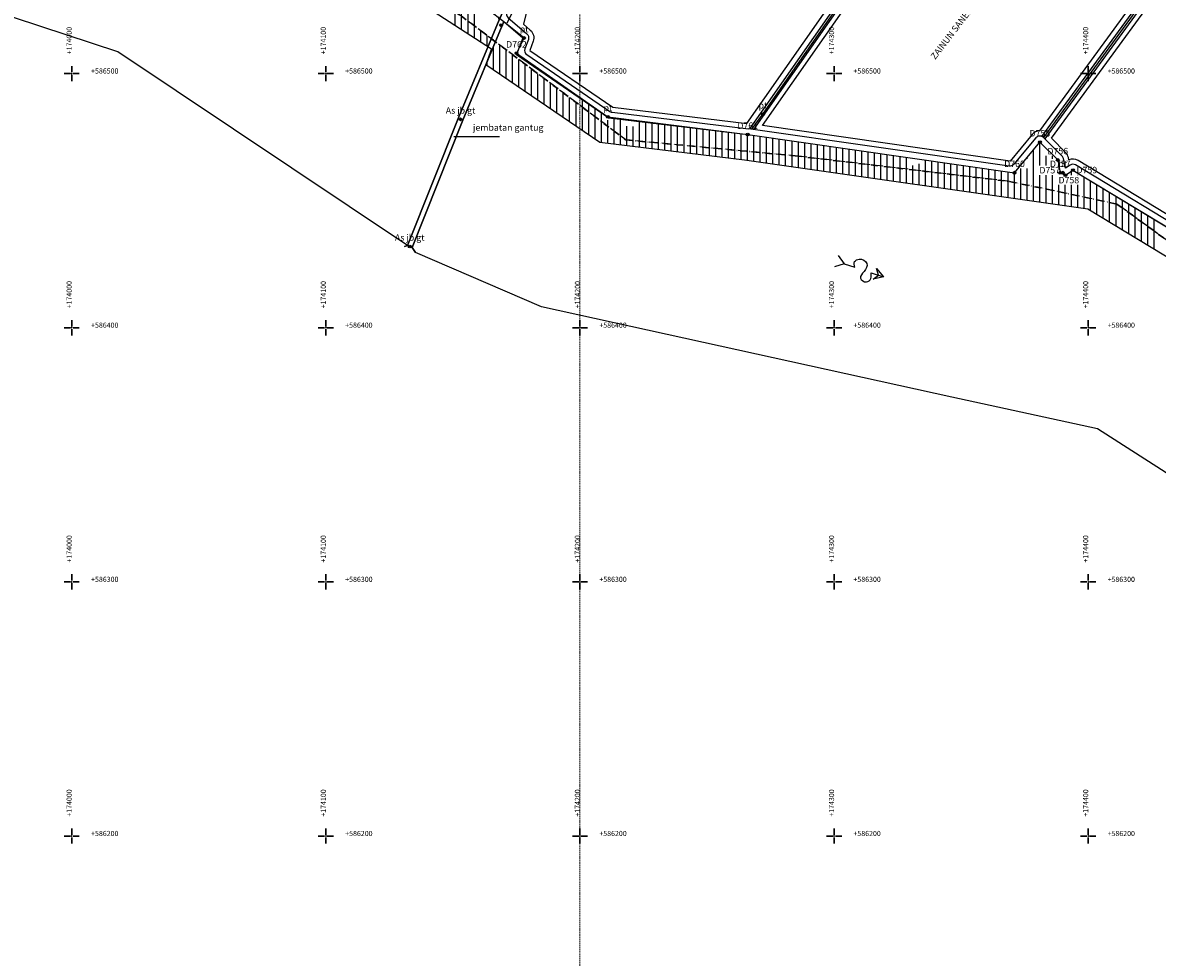
# Model space of a CAD drawing. Units: inches. Extents: x -88763 to -20466, y -21900 to 27898.
# Drawn here: x -31414 to -30516, y 10706 to 11446 of the extents above; entities that cross this region are included whole.
import ezdxf
from ezdxf.enums import TextEntityAlignment as Align

# ---------------------------------------------------------------- set-up
doc = ezdxf.new("R2010")
doc.units = ezdxf.units.IN
doc.header["$MEASUREMENT"] = 0
doc.linetypes.add('DASHDOT', pattern=[1, 0.5, -0.25, 0, -0.25])
doc.linetypes.add('DASHEDX2', pattern=[1.5, 1, -0.5])
for name, color, linetype in [('BANGUNAN', 5, 'Continuous'), ('BATAS DESA', 6, 'Continuous'), ('BULAT1', 7, 'Continuous'), ('Double', 144, 'Continuous'), ('Grid', 7, 'Continuous'), ('JALAN', 7, 'Continuous'), ('Nama 1', 7, 'Continuous'), ('PATOK1', 7, 'Continuous'), ('tambak', 7, 'Continuous'), ('Tanggul', 7, 'Continuous')]:
    doc.layers.add(name, color=color, linetype=linetype)
doc.layers.add('Sal_existing', color=1, linetype='Continuous', lineweight=15)
doc.styles.add('L100', font='simplex.shx', dxfattribs={"height": 2.54})
doc.styles.add('L80', font='simplex.shx', dxfattribs={"height": 2.03})

msp = doc.modelspace()

# ---------------------------------------------------------------- linework, layer by layer
at = {"layer": 'BANGUNAN', "lineweight": -3}
for points in [[(-30768.78, 11262.03), (-30763.86, 11255.46), (-30771.72, 11253.1)], [(-30763.86, 11255.46), (-30755.62, 11252.74)], [(-30742.58, 11248.44), (-30732.73, 11245.2)]]:
    msp.add_lwpolyline(points, dxfattribs=at)
msp.add_lwpolyline([(-30732.73, 11245.2), (-30741.05, 11243.23), (-30736.73, 11246.51), (-30738.25, 11251.73)], close=True, dxfattribs=at)
msp.add_spline([(-30755.62, 11252.74), (-30755.63, 11257.17), (-30752.01, 11259.21), (-30746.06, 11255.78), (-30748.16, 11249.4), (-30751.07, 11244.17), (-30746.19, 11241.09), (-30742.92, 11243.84), (-30742.58, 11248.44)], degree=3, dxfattribs=at)
at = {"layer": 'BATAS DESA', "linetype": 'DASHDOT', "lineweight": 30, "ltscale": 10}
msp.add_lwpolyline([(-31768, 12518.71), (-31773.04, 12515.35), (-31671.68, 12316.78), (-31625.84, 12187.65), (-31636.49, 12106.64), (-31592.65, 11963.84), (-31618.9, 11831.55), (-31634.75, 11684.14), (-31474.81, 11641.57), (-31281.68, 11582), (-31150.32, 11502.73), (-31067.11, 11451.66), (-30936.79, 11353.54), (-30802.73, 11340.92), (-30633.06, 11320.7), (-30547.94, 11302.76), (-30450.3, 11231.8), (-30340.82, 11143.11), (-30022.19, 10967.47), (-29984.67, 10971.79), (-29929.83, 10947.28), (-29846.46, 10917.77), (-29650.79, 10766.11), (-29604.3, 10726.8)], dxfattribs=at)
at = {"layer": 'BATAS DESA', "linetype": 'DASHDOT', "ltscale": 10}
msp.add_lwpolyline([(-29779.1, 11249.85), (-29796.87, 11259.84), (-29840.25, 11192.56), (-29822.87, 11175.01), (-29755.32, 11130.35), (-29783.33, 11019.01), (-29790.7, 10989.4), (-29846.46, 10917.77), (-29929.83, 10947.28), (-29984.67, 10971.79), (-30022.19, 10967.47), (-30340.82, 11143.11), (-30450.3, 11231.8), (-30547.94, 11302.76), (-30633.06, 11320.7), (-30802.73, 11340.92), (-30936.79, 11353.54), (-31067.11, 11451.66), (-31150.32, 11502.73), (-31281.68, 11582), (-31474.81, 11641.57)], dxfattribs=at)
at = {"layer": 'BULAT1', "color": 1, "ltscale": 10}
for centre in [(-31035.48, 11444.29), (-31017.37, 11434.23), (-31023.41, 11422.15), (-30828.24, 11373.86), (-31067.67, 11369.84), (-30950.98, 11371.85), (-30840.31, 11357.77), (-30608.93, 11351.73), (-30594.84, 11337.65), (-30629.05, 11327.59), (-30592.83, 11327.59), (-30590.82, 11327.59), (-30582.77, 11329.6), (-30588.81, 11325.58), (-31107.91, 11269.24)]:
    msp.add_circle(centre, 1.11, dxfattribs=at)
for p in [(-31035.48, 11444.29), (-31017.37, 11434.23), (-31023.41, 11422.15), (-30828.24, 11373.86), (-31067.67, 11369.84), (-30950.98, 11371.85), (-30840.31, 11357.77), (-30608.93, 11351.73), (-30594.84, 11337.65), (-30582.77, 11329.6), (-30629.05, 11327.59), (-30592.83, 11327.59), (-30590.82, 11327.59), (-30588.81, 11325.58), (-31107.91, 11269.24)]:
    msp.add_point(p, dxfattribs=at)
at = {"layer": 'Double', "color": 144}
for points in [[(-30930.5, 11616.73), (-30843.37, 11698.33), (-30686.9, 11582.36), (-30686.9, 11579.57), (-30839.01, 11362.26)], [(-30607.43, 11356.35), (-30524.56, 11470.06), (-30685, 11577.02), (-30835.66, 11361.78)], [(-30521.22, 11469.52), (-30605.09, 11354.44)]]:
    msp.add_lwpolyline(points, dxfattribs=at)
at = {"layer": 'Double', "color": 6, "lineweight": -3, "ltscale": 10}
msp.add_lwpolyline([(-31012.49, 11440.48, -0.313036), (-31010.23, 11431.59), (-31012.93, 11424.37), (-30947.08, 11379.38), (-30840.92, 11366.56), (-30691.15, 11580.5), (-30843.07, 11693.09), (-30927.61, 11613.92), (-30993.45, 11543.44), (-31017.86, 11445.14)], format="xyb", dxfattribs=at)
at = {"layer": 'Double', "color": 6}
msp.add_lwpolyline([(-30123.4, 11363.48), (-30154.7, 11318.71), (-30257.03, 11176.25), (-30286.6, 11146.68), (-30379.29, 11199.71), (-30376.03, 11204.6, 0.426906), (-30378.56, 11215.95), (-30578.62, 11337.2, 0.244521), (-30586.03, 11337.68), (-30586.4, 11339.52, 0.148069), (-30588.6, 11343.64), (-30599.81, 11354.85), (-30518.03, 11467.05), (-30416.56, 11590.67, 0.168574), (-30408.27, 11591.24), (-30406.36, 11592.05), (-30364.73, 11562.18), (-30292.17, 11501.84), (-30217.33, 11433.76), (-30123.4, 11363.48)], format="xyb", dxfattribs=at)
at = {"layer": 'Grid', "color": 0, "linetype": 'DASHEDX2', "lineweight": 5}
msp.add_lwpolyline([(-30973.11, 17643.38), (-30973.11, 9595.22)], dxfattribs=at)
at = {"layer": 'Grid', "color": 3, "linetype": 'DASHDOT', "lineweight": 30, "ltscale": 10}
for points in [[(-31375.52, 11407.06), (-31375.52, 11414.11)], [(-31174.31, 11407.06), (-31174.31, 11414.11)], [(-30973.11, 11407.06), (-30973.11, 11414.11)], [(-30771.9, 11407.06), (-30771.9, 11414.11)], [(-30570.7, 11407.06), (-30570.7, 11414.11)], [(-31376.52, 11406.06), (-31383.56, 11406.06)], [(-31375.52, 11405.05), (-31375.52, 11398.01)], [(-31374.51, 11406.06), (-31367.47, 11406.06)], [(-31175.32, 11406.06), (-31182.36, 11406.06)], [(-31174.31, 11405.05), (-31174.31, 11398.01)], [(-31173.31, 11406.06), (-31166.26, 11406.06)], [(-30974.11, 11406.06), (-30981.16, 11406.06)], [(-30973.11, 11405.05), (-30973.11, 11398.01)], [(-30972.1, 11406.06), (-30965.06, 11406.06)], [(-30772.91, 11406.06), (-30779.95, 11406.06)], [(-30771.9, 11405.05), (-30771.9, 11398.01)], [(-30770.9, 11406.06), (-30763.86, 11406.06)], [(-30571.71, 11406.06), (-30578.75, 11406.06)], [(-30570.7, 11405.05), (-30570.7, 11398.01)], [(-30569.69, 11406.06), (-30562.65, 11406.06)], [(-31375.52, 11205.86), (-31375.52, 11212.9)], [(-31174.31, 11205.86), (-31174.31, 11212.9)], [(-30973.11, 11205.86), (-30973.11, 11212.9)], [(-30771.9, 11205.86), (-30771.9, 11212.9)], [(-30570.7, 11205.86), (-30570.7, 11212.9)], [(-31376.52, 11204.85), (-31383.56, 11204.85)], [(-31375.52, 11203.85), (-31375.52, 11196.8)], [(-31374.51, 11204.85), (-31367.47, 11204.85)], [(-31175.32, 11204.85), (-31182.36, 11204.85)], [(-31174.31, 11203.85), (-31174.31, 11196.8)], [(-31173.31, 11204.85), (-31166.26, 11204.85)], [(-30974.11, 11204.85), (-30981.16, 11204.85)], [(-30973.11, 11203.85), (-30973.11, 11196.8)], [(-30972.1, 11204.85), (-30965.06, 11204.85)], [(-30772.91, 11204.85), (-30779.95, 11204.85)], [(-30771.9, 11203.85), (-30771.9, 11196.8)], [(-30770.9, 11204.85), (-30763.86, 11204.85)], [(-30571.71, 11204.85), (-30578.75, 11204.85)], [(-30570.7, 11203.85), (-30570.7, 11196.8)], [(-30569.69, 11204.85), (-30562.65, 11204.85)], [(-31375.52, 11004.66), (-31375.52, 11011.7)], [(-31174.31, 11004.66), (-31174.31, 11011.7)], [(-30973.11, 11004.66), (-30973.11, 11011.7)], [(-30771.9, 11004.66), (-30771.9, 11011.7)], [(-30570.7, 11004.66), (-30570.7, 11011.7)], [(-31376.52, 11003.65), (-31383.56, 11003.65)], [(-31375.52, 11002.64), (-31375.52, 10995.6)], [(-31374.51, 11003.65), (-31367.47, 11003.65)], [(-31175.32, 11003.65), (-31182.36, 11003.65)], [(-31174.31, 11002.64), (-31174.31, 10995.6)], [(-31173.31, 11003.65), (-31166.26, 11003.65)], [(-30974.11, 11003.65), (-30981.16, 11003.65)], [(-30973.11, 11002.64), (-30973.11, 10995.6)], [(-30972.1, 11003.65), (-30965.06, 11003.65)], [(-30772.91, 11003.65), (-30779.95, 11003.65)], [(-30771.9, 11002.64), (-30771.9, 10995.6)], [(-30770.9, 11003.65), (-30763.86, 11003.65)], [(-30571.71, 11003.65), (-30578.75, 11003.65)], [(-30570.7, 11002.64), (-30570.7, 10995.6)], [(-30569.69, 11003.65), (-30562.65, 11003.65)], [(-31375.52, 10803.45), (-31375.52, 10810.49)], [(-31174.31, 10803.45), (-31174.31, 10810.49)], [(-30973.11, 10803.45), (-30973.11, 10810.49)], [(-30771.9, 10803.45), (-30771.9, 10810.49)], [(-30570.7, 10803.45), (-30570.7, 10810.49)], [(-31376.52, 10802.45), (-31383.56, 10802.45)], [(-31375.52, 10801.44), (-31375.52, 10794.4)], [(-31374.51, 10802.45), (-31367.47, 10802.45)], [(-31175.32, 10802.45), (-31182.36, 10802.45)], [(-31174.31, 10801.44), (-31174.31, 10794.4)], [(-31173.31, 10802.45), (-31166.26, 10802.45)], [(-30974.11, 10802.45), (-30981.16, 10802.45)], [(-30973.11, 10801.44), (-30973.11, 10794.4)], [(-30972.1, 10802.45), (-30965.06, 10802.45)], [(-30772.91, 10802.45), (-30779.95, 10802.45)], [(-30771.9, 10801.44), (-30771.9, 10794.4)], [(-30770.9, 10802.45), (-30763.86, 10802.45)], [(-30571.71, 10802.45), (-30578.75, 10802.45)], [(-30570.7, 10801.44), (-30570.7, 10794.4)], [(-30569.69, 10802.45), (-30562.65, 10802.45)]]:
    msp.add_lwpolyline(points, dxfattribs=at)
for p in [(-31375.52, 11406.06), (-31174.31, 11406.06), (-30973.11, 11406.06), (-30771.9, 11406.06), (-30570.7, 11406.06), (-31375.52, 11204.85), (-31174.31, 11204.85), (-30973.11, 11204.85), (-30771.9, 11204.85), (-30570.7, 11204.85), (-31375.52, 11003.65), (-31174.31, 11003.65), (-30973.11, 11003.65), (-30771.9, 11003.65), (-30570.7, 11003.65), (-31375.52, 10802.45), (-31174.31, 10802.45), (-30973.11, 10802.45), (-30771.9, 10802.45), (-30570.7, 10802.45)]:
    msp.add_point(p, dxfattribs=at)
at = {"layer": 'JALAN', "color": 5, "lineweight": -3, "ltscale": 10}
msp.add_lwpolyline([(-31069.54, 11370.59), (-31109.78, 11269.99), (-31112.13, 11269.06), (-31109.78, 11269.99), (-31069.54, 11370.59), (-31037.09, 11448.69), (-31024.55, 11476.31), (-31037.09, 11448.69), (-31037.68, 11450.97), (-31037.09, 11448.69)], close=True, dxfattribs=at)
msp.add_lwpolyline([(-31033.37, 11447.16), (-31065.81, 11369.09), (-31106.05, 11268.49), (-31103.36, 11264.44)], dxfattribs=at)
at = {"layer": 'Sal_existing', "color": 1, "lineweight": -3, "ltscale": 10}
msp.add_lwpolyline([(-31109.64, 11270.03), (-31339.14, 11423.17), (-31523.86, 11484.26), (-31825.45, 11587.95), (-31825.45, 12183.71), (-32261.16, 12826.97), (-32327.34, 13131.8), (-32358.4, 13349.32)], dxfattribs=at)
at = {"layer": 'tambak', "color": 7}
for p, q in [((-31065.81, 11369.09), (-31033.37, 11447.16)), ((-31033.37, 11447.16), (-31017.37, 11434.23)), ((-31017.37, 11434.23), (-31023.41, 11422.15)), ((-31023.41, 11422.15), (-30950.98, 11371.85)), ((-31106.05, 11268.49), (-31065.81, 11369.09)), ((-30950.98, 11371.85), (-30840.31, 11357.77)), ((-30840.31, 11357.77), (-30629.05, 11327.59)), ((-30629.05, 11327.59), (-30608.93, 11351.73)), ((-30608.93, 11351.73), (-30594.84, 11337.65)), ((-30594.84, 11337.65), (-30592.83, 11327.59)), ((-30588.81, 11325.58), (-30582.77, 11329.6)), ((-30582.77, 11329.6), (-30383.58, 11208.88)), ((-30592.83, 11327.59), (-30590.82, 11327.59)), ((-30590.82, 11327.59), (-30588.81, 11325.58)), ((-31103.36, 11264.44), (-31106.05, 11268.49)), ((-31003.45, 11221.3), (-31103.36, 11264.44)), ((-30678.78, 11149.91), (-31003.45, 11221.3)), ((-30563.45, 11124.85), (-30678.78, 11149.91)), ((-30483.23, 11073.5), (-30563.45, 11124.85))]:
    msp.add_line(p, q, dxfattribs=at)
at = {"layer": 'tambak', "lineweight": -3, "ltscale": 10}
for points in [[(-30705.1, 11813.6), (-30740.08, 11843.79), (-30777.61, 11802.07), (-30843.41, 11700.36), (-30931.53, 11617.83), (-30998.47, 11546.17), (-31016.22, 11474.71), (-31030.98, 11445.89)], [(-30837.15, 11361.99), (-30828.24, 11373.86), (-30685.39, 11579.09), (-30522.41, 11470.44), (-30606.17, 11355.52)], [(-31073.11, 11356.14), (-31036.71, 11356.14)]]:
    msp.add_lwpolyline(points, dxfattribs=at)
at = {"layer": 'tambak', "color": 1}
msp.add_lwpolyline([(-31478.13, 11655.55), (-31291.01, 11603.24), (-31289, 11599.21), (-31278.94, 11597.2), (-31274.91, 11593.18), (-31267.23, 11594.42), (-31059.63, 11460.38), (-31045.9, 11456.87), (-31033.37, 11447.16), (-31018.48, 11434.23), (-31023.41, 11421.05), (-30950.22, 11371.05), (-30840.31, 11357.77), (-30629.05, 11327.59), (-30608.93, 11351.73), (-30594.84, 11337.65), (-30592.83, 11327.59), (-30588.81, 11325.58), (-30582.77, 11329.6), (-30383.58, 11208.88), (-30391.63, 11196.8), (-30015.38, 10981.52), (-29999.28, 10999.62)], dxfattribs=at)
at = {"layer": 'tambak', "color": 92}
for points in [[(-31071.83, 11444.31), (-31071.83, 11454.56), (-31071.83, 11468.26)], [(-31066.8, 11441.06), (-31066.8, 11451.43), (-31066.8, 11463.59)], [(-31061.77, 11437.81), (-31061.77, 11447.64), (-31061.77, 11461.76)], [(-31056.74, 11434.57), (-31056.74, 11443.85), (-31056.74, 11459.64)], [(-31051.71, 11431.32), (-31051.71, 11440.06)], [(-31046.68, 11428.07), (-31046.68, 11436.28)], [(-31041.65, 11409.14), (-31041.65, 11427.24)], [(-31036.62, 11405.7), (-31036.62, 11428.7)], [(-31031.59, 11402.27), (-31031.59, 11424.91)], [(-31026.56, 11398.83), (-31026.56, 11421.13)], [(-31046.68, 11412.57), (-31046.68, 11415.13)], [(-31021.53, 11395.39), (-31021.53, 11417.34)], [(-31016.5, 11391.96), (-31016.5, 11413.55)], [(-31011.47, 11388.52), (-31011.47, 11409.76)], [(-31006.44, 11385.08), (-31006.44, 11405.98)], [(-31001.41, 11381.65), (-31001.41, 11402.19)], [(-30996.38, 11378.21), (-30996.38, 11398.4)], [(-30991.35, 11374.78), (-30991.35, 11394.61)], [(-30986.32, 11371.34), (-30986.32, 11390.83)], [(-30981.28, 11367.9), (-30981.28, 11387.04)], [(-30976.25, 11364.47), (-30976.25, 11383.25)], [(-30971.22, 11361.03), (-30971.22, 11379.46), (-30971.22, 11385.4)], [(-30966.19, 11357.6), (-30966.19, 11375.68), (-30966.19, 11381.96)], [(-30961.16, 11354.16), (-30961.16, 11371.89), (-30961.16, 11378.53)], [(-30956.13, 11351.5), (-30956.13, 11368.1), (-30956.13, 11375.09)], [(-30951.1, 11350.89), (-30951.1, 11364.31), (-30951.1, 11369.29)], [(-30946.07, 11350.28), (-30946.07, 11360.53), (-30946.07, 11370.55)], [(-30941.04, 11349.67), (-30941.04, 11356.74), (-30941.04, 11369.94)], [(-30936.01, 11349.06), (-30936.01, 11353.47), (-30936.01, 11364.44)], [(-30930.98, 11348.46), (-30930.98, 11352.99), (-30930.98, 11364.24)], [(-30925.95, 11347.85), (-30925.95, 11352.52), (-30925.95, 11368.12)], [(-30920.92, 11347.24), (-30920.92, 11352.05), (-30920.92, 11367.51)], [(-30915.89, 11346.63), (-30915.89, 11351.57), (-30915.89, 11366.9)], [(-30910.86, 11346.03), (-30910.86, 11351.1), (-30910.86, 11366.29)], [(-30905.83, 11345.42), (-30905.83, 11350.62), (-30905.83, 11365.68)], [(-30900.8, 11344.81), (-30900.8, 11350.15), (-30900.8, 11365.08)], [(-30895.77, 11344.2), (-30895.77, 11349.68), (-30895.77, 11364.47)], [(-30890.74, 11343.59), (-30890.74, 11349.2), (-30890.74, 11363.86)], [(-30885.71, 11342.99), (-30885.71, 11348.73), (-30885.71, 11363.25)], [(-30880.68, 11342.38), (-30880.68, 11348.26), (-30880.68, 11362.65)], [(-30875.65, 11341.77), (-30875.65, 11347.78), (-30875.65, 11362.04)], [(-30870.62, 11341.16), (-30870.62, 11347.31), (-30870.62, 11361.43)], [(-30865.59, 11340.56), (-30865.59, 11346.84), (-30865.59, 11360.82)], [(-30860.56, 11339.95), (-30860.56, 11346.36), (-30860.56, 11360.21)], [(-30855.53, 11339.34), (-30855.53, 11345.89), (-30855.53, 11359.61)], [(-30850.5, 11338.73), (-30850.5, 11345.41), (-30850.5, 11359)], [(-30845.47, 11338.12), (-30845.47, 11344.94), (-30845.47, 11358.39)], [(-30840.44, 11337.46), (-30840.44, 11344.47), (-30840.44, 11356.67)], [(-30835.41, 11336.74), (-30835.41, 11343.99), (-30835.41, 11357.07)], [(-30830.38, 11336.02), (-30830.38, 11343.52), (-30830.38, 11356.35)], [(-30825.35, 11335.31), (-30825.35, 11343.05), (-30825.35, 11355.63)], [(-30820.32, 11334.59), (-30820.32, 11342.57), (-30820.32, 11354.91)], [(-30815.29, 11333.87), (-30815.29, 11342.1), (-30815.29, 11354.19)], [(-30810.26, 11333.15), (-30810.26, 11341.63), (-30810.26, 11353.48)], [(-30805.23, 11332.43), (-30805.23, 11341.15), (-30805.23, 11352.76)], [(-30800.2, 11331.71), (-30800.2, 11340.62), (-30800.2, 11352.04)], [(-30795.17, 11330.99), (-30795.17, 11340.02), (-30795.17, 11351.32)], [(-30790.14, 11330.28), (-30790.14, 11339.42), (-30790.14, 11350.6)], [(-30785.11, 11329.56), (-30785.11, 11338.82), (-30785.11, 11349.88)], [(-30780.08, 11328.84), (-30780.08, 11338.22), (-30780.08, 11349.16)], [(-30775.05, 11328.12), (-30775.05, 11337.62), (-30775.05, 11348.44)], [(-30770.02, 11327.4), (-30770.02, 11337.02), (-30770.02, 11347.73)], [(-30764.99, 11326.68), (-30764.99, 11336.42), (-30764.99, 11347.01)], [(-30759.96, 11325.96), (-30759.96, 11335.82), (-30759.96, 11346.29)], [(-30609.06, 11333.4), (-30609.06, 11350.63)], [(-30754.93, 11325.25), (-30754.93, 11335.22), (-30754.93, 11345.57)], [(-30749.9, 11324.53), (-30749.9, 11334.62), (-30749.9, 11344.85)], [(-30744.87, 11323.81), (-30744.87, 11334.02), (-30744.87, 11344.13)], [(-30739.84, 11323.09), (-30739.84, 11333.42), (-30739.84, 11343.41)], [(-30734.81, 11322.37), (-30734.81, 11332.82), (-30734.81, 11342.7)], [(-30729.78, 11321.65), (-30729.78, 11332.22), (-30729.78, 11341.98)], [(-30724.75, 11320.93), (-30724.75, 11331.62), (-30724.75, 11341.26)], [(-30719.72, 11320.22), (-30719.72, 11331.03), (-30719.72, 11340.54)], [(-30714.69, 11319.5), (-30714.69, 11330.43), (-30714.69, 11339.82)], [(-30699.6, 11317.34), (-30699.6, 11328.63), (-30699.6, 11337.67)], [(-30619.12, 11338.46), (-30619.12, 11339.5)], [(-30614.09, 11305.13), (-30614.09, 11316.7), (-30614.09, 11345.54)], [(-30604.03, 11333.4), (-30604.03, 11340.86)], [(-30599, 11338.46), (-30599, 11340.86)], [(-30709.66, 11318.78), (-30709.66, 11329.83), (-30709.66, 11333.2)], [(-30704.63, 11318.06), (-30704.63, 11329.23), (-30704.63, 11334.71)], [(-30694.57, 11316.62), (-30694.57, 11328.03), (-30694.57, 11336.95)], [(-30689.54, 11315.9), (-30689.54, 11327.43), (-30689.54, 11336.23)], [(-30684.51, 11315.19), (-30684.51, 11326.83), (-30684.51, 11335.51)], [(-30679.48, 11314.47), (-30679.48, 11326.23), (-30679.48, 11334.79)], [(-30674.45, 11313.75), (-30674.45, 11325.63), (-30674.45, 11334.07)], [(-30669.42, 11313.03), (-30669.42, 11325.03), (-30669.42, 11333.35)], [(-30664.39, 11312.31), (-30664.39, 11324.43), (-30664.39, 11332.64)], [(-30659.36, 11311.59), (-30659.36, 11323.83), (-30659.36, 11331.92)], [(-30654.33, 11310.87), (-30654.33, 11323.23), (-30654.33, 11331.2)], [(-30649.3, 11310.16), (-30649.3, 11322.63), (-30649.3, 11330.48)], [(-30644.27, 11309.44), (-30644.27, 11322.03), (-30644.27, 11329.76)], [(-30639.24, 11308.72), (-30639.24, 11321.43), (-30639.24, 11329.04)], [(-30634.21, 11308), (-30634.21, 11320.84), (-30634.21, 11328.32)], [(-30624.15, 11306.56), (-30624.15, 11318.82), (-30624.15, 11330.8)], [(-30619.12, 11305.84), (-30619.12, 11317.76), (-30619.12, 11330.8)], [(-30583.91, 11325.53), (-30583.91, 11328.84)], [(-30629.18, 11307.28), (-30629.18, 11319.88), (-30629.18, 11326.49)], [(-30609.06, 11304.41), (-30609.06, 11315.64), (-30609.06, 11325.74)], [(-30604.03, 11303.69), (-30604.03, 11314.58), (-30604.03, 11325.74)], [(-30599, 11302.97), (-30599, 11313.52), (-30599, 11325.74)], [(-30578.88, 11325.53), (-30578.88, 11325.86)], [(-30573.85, 11299.38), (-30573.85, 11308.22), (-30573.85, 11324.19)], [(-30568.82, 11297.61), (-30568.82, 11307.16), (-30568.82, 11321.14)], [(-30593.97, 11302.25), (-30593.97, 11312.46), (-30593.97, 11317.87)], [(-30588.94, 11301.53), (-30588.94, 11311.4), (-30588.94, 11317.87)], [(-30583.91, 11300.81), (-30583.91, 11310.34), (-30583.91, 11317.87)], [(-30578.88, 11300.1), (-30578.88, 11309.28), (-30578.88, 11317.87)], [(-30563.79, 11294.57), (-30563.79, 11306.1), (-30563.79, 11318.09)], [(-30558.76, 11291.52), (-30558.76, 11305.04), (-30558.76, 11315.04)], [(-30553.73, 11288.47), (-30553.73, 11294.37), (-30553.73, 11303.98), (-30553.73, 11312)], [(-30548.7, 11285.42), (-30548.7, 11302.67), (-30548.7, 11302.92), (-30548.7, 11308.95)], [(-30543.67, 11282.37), (-30543.67, 11299.65), (-30543.67, 11305.9)], [(-30538.64, 11279.32), (-30538.64, 11296), (-30538.64, 11302.85)], [(-30533.61, 11276.27), (-30533.61, 11292.34), (-30533.61, 11299.8)], [(-30528.58, 11273.23), (-30528.58, 11288.69), (-30528.58, 11296.75)], [(-30523.55, 11270.18), (-30523.55, 11285.03), (-30523.55, 11293.7)], [(-30518.52, 11267.13), (-30518.52, 11281.38), (-30518.52, 11290.66)]]:
    msp.add_lwpolyline(points, dxfattribs=at)
at = {"layer": 'Tanggul', "color": 4}
for points in [[(-31479.47, 11635.03), (-31305.02, 11586.26), (-31271.65, 11573.32), (-31043.12, 11425.78), (-31047.78, 11413.33), (-30957.51, 11351.66), (-30842.94, 11337.82), (-30571.07, 11298.98), (-30411.97, 11202.56), (-30420.32, 11190.04), (-30011.19, 10955.94), (-29994.49, 10974.73), (-29919.45, 10937.21), (-29846.75, 10903.83), (-29660.42, 10757.31), (-29614.28, 10720.98)], [(-30605.66, 11355), (-30591.57, 11340.92)]]:
    msp.add_lwpolyline(points, dxfattribs=at)
at = {"layer": 'Tanggul', "color": 6}
msp.add_lwpolyline([(-30609.26, 11360.67, 0.213059), (-30615.15, 11357.78), (-30632.6, 11336.84), (-30828.61, 11364.84), (-30683.95, 11571.49), (-30530.28, 11469.04), (-30609.26, 11360.67)], format="xyb", dxfattribs=at)
at = {"layer": 'Tanggul', "color": 4}
for points in [[(-31022.15, 11474.72), (-31030.94, 11454.95, 0.329748), (-31029.9, 11450.28), (-31015.44, 11437.72)], [(-31015.44, 11437.72, -0.337699), (-31014, 11433), (-31016.7, 11425.78, 0.345158), (-31015.2, 11421.04), (-30949.35, 11376.06, 0.120344), (-30947.56, 11375.39), (-30839.76, 11362.36)], [(-30380.64, 11212.51), (-30580.7, 11333.76, 0.29104), (-30585.02, 11333.66), (-30588.82, 11331.13), (-30590.34, 11338.73, 0.148069), (-30591.44, 11340.79), (-30606.12, 11355.47, 0.441024), (-30612.06, 11355.2), (-30629.51, 11334.26, -0.260129), (-30633.17, 11332.85), (-30839.66, 11362.35)]]:
    msp.add_lwpolyline(points, format="xyb", dxfattribs=at)
at = {"layer": 'Tanggul', "color": 6}
msp.add_lwpolyline([(-31017.86, 11445.14), (-31012.49, 11440.48)], dxfattribs=at)

# ---------------------------------------------------------------- texts
at = {"layer": 'Grid', "color": 3, "linetype": 'DASHDOT', "lineweight": 30, "ltscale": 10, "style": 'L80'}
for s, p in [('+174000', (-31375.52, 11432.21)), ('+174100', (-31174.31, 11432.21)), ('+174200', (-30973.11, 11432.21)), ('+174300', (-30771.9, 11432.21)), ('+174400', (-30570.7, 11432.21)), ('+174000', (-31375.52, 11231.01)), ('+174100', (-31174.31, 11231.01)), ('+174200', (-30973.11, 11231.01)), ('+174300', (-30771.9, 11231.01)), ('+174400', (-30570.7, 11231.01)), ('+174000', (-31375.52, 11029.81)), ('+174100', (-31174.31, 11029.81)), ('+174200', (-30973.11, 11029.81)), ('+174300', (-30771.9, 11029.81)), ('+174400', (-30570.7, 11029.81)), ('+174000', (-31375.52, 10828.6)), ('+174100', (-31174.31, 10828.6)), ('+174200', (-30973.11, 10828.6)), ('+174300', (-30771.9, 10828.6)), ('+174400', (-30570.7, 10828.6))]:
    msp.add_text(s, height=4.084, rotation=90, dxfattribs=at).set_placement(p, align=Align.CENTER)
for s, p in [('+586500', (-31349.36, 11406.06)), ('+586500', (-31148.16, 11406.06)), ('+586500', (-30946.95, 11406.06)), ('+586500', (-30745.75, 11406.06)), ('+586500', (-30544.54, 11406.06)), ('+586400', (-31349.36, 11204.85)), ('+586400', (-31148.16, 11204.85)), ('+586400', (-30946.95, 11204.85)), ('+586400', (-30745.75, 11204.85)), ('+586400', (-30544.54, 11204.85)), ('+586300', (-31349.36, 11003.65)), ('+586300', (-31148.16, 11003.65)), ('+586300', (-30946.95, 11003.65)), ('+586300', (-30745.75, 11003.65)), ('+586300', (-30544.54, 11003.65)), ('+586200', (-31349.36, 10802.45)), ('+586200', (-31148.16, 10802.45)), ('+586200', (-30946.95, 10802.45)), ('+586200', (-30745.75, 10802.45)), ('+586200', (-30544.54, 10802.45))]:
    msp.add_text(s, height=4.084, dxfattribs=at).set_placement(p, align=Align.CENTER)
at = {"layer": 'Nama 1', "ltscale": 10, "style": 'L100'}
msp.add_text('ZAINUN SANEH (168)', height=5.1106, rotation=52.62829, dxfattribs=at).set_placement((-30673.33, 11445.25), align=Align.MIDDLE_CENTER)
at = {"layer": 'PATOK1', "color": 3, "ltscale": 10, "style": 'L100'}
for s, height, p in [('pt', 5.111, (-31017.37, 11441.27)), ('D762', 5.111, (-31023.41, 11429.2)), ('pt', 5.111, (-30828.24, 11380.91)), ('As jb gt', 5.111, (-31067.67, 11376.88)), ('pt', 5.111, (-30950.98, 11378.89)), ('jembatan gantug', 5.1106, (-31029.94, 11363.36)), ('D761', 5.111, (-30840.31, 11364.81)), ('D755', 5.111, (-30608.93, 11358.77)), ('D756', 5.111, (-30594.84, 11344.69)), ('D760', 5.111, (-30629.05, 11334.63)), ('D757', 5.111, (-30601.16, 11329.57)), ('D757', 5.111, (-30592.83, 11334.63)), ('pt', 5.111, (-30590.82, 11334.63)), ('D759', 5.111, (-30571.79, 11329.7)), ('D758', 5.111, (-30586.05, 11321.7)), ('As jb gt', 5.111, (-31107.91, 11276.28))]:
    msp.add_text(s, height=height, dxfattribs=at).set_placement(p, align=Align.MIDDLE_CENTER)

doc.saveas('drawing.dxf')
